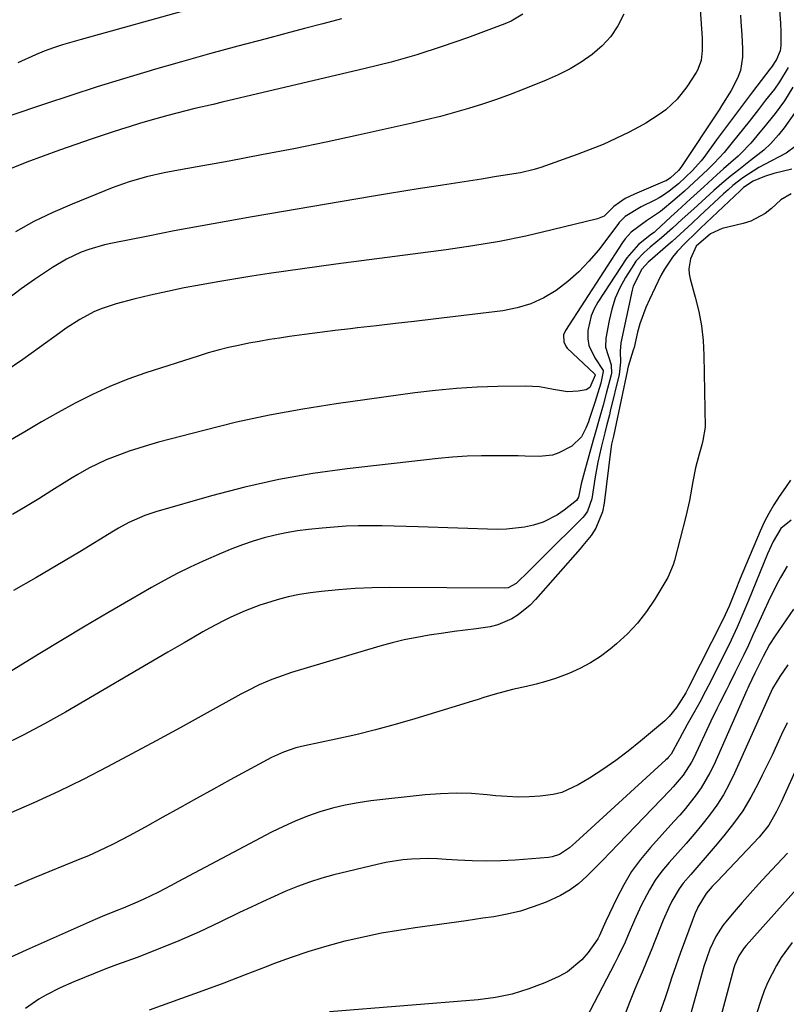
# Model space of a CAD drawing. Units: inches. Extents: x 1862523 to 1869705, y 447718 to 454008.
# Drawn here: x 1862766 to 1862965, y 448004 to 448260 of the extents above; entities that cross this region are included whole.
import ezdxf

# ---------------------------------------------------------------- set-up
doc = ezdxf.new("R2010")
doc.units = ezdxf.units.IN
doc.header["$MEASUREMENT"] = 0
doc.layers.add('7', color=7, linetype='Continuous')
doc.layers.add('8', color=7, linetype='Continuous')

msp = doc.modelspace()

# ---------------------------------------------------------------- linework, layer by layer
at = {"layer": '7', "color": 18}
for points in [[(1862963.37, 448263.59, 1776), (1862963.67, 448259.08, 1776), (1862963.74, 448256.82, 1776), (1862963.79, 448253.26, 1776), (1862963.58, 448251.85, 1776), (1862962.66, 448249.61, 1776), (1862961.32, 448247.63, 1776), (1862960.89, 448247.07, 1776), (1862956.41, 448241.19, 1776), (1862954.06, 448238.09, 1776), (1862951.72, 448234.98, 1776), (1862949.39, 448231.85, 1776), (1862947.08, 448228.72, 1776), (1862943.75, 448224.18, 1776), (1862943.09, 448223.32, 1776), (1862940.85, 448220.77, 1776), (1862937.22, 448217.33, 1776), (1862934.82, 448215.39, 1776), (1862933.09, 448214.21, 1776), (1862932.19, 448213.68, 1776), (1862931.27, 448213.19, 1776), (1862927.48, 448211.31, 1776), (1862923.33, 448208.84, 1776), (1862921.83, 448207.24, 1776), (1862921.41, 448206.71, 1776), (1862916.4, 448200.12, 1776), (1862913.96, 448197.2, 1776), (1862911.35, 448194.45, 1776), (1862908.49, 448191.96, 1776), (1862905.47, 448189.64, 1776), (1862902.22, 448187.72, 1776), (1862898.85, 448186.14, 1776), (1862895.27, 448185.07, 1776), (1862891.57, 448184.34, 1776), (1862873.51, 448182.16, 1776), (1862868.6, 448181.57, 1776), (1862863.7, 448181, 1776), (1862858.79, 448180.44, 1776), (1862853.88, 448179.89, 1776), (1862851.99, 448179.68, 1776), (1862848.03, 448179.22, 1776), (1862844.07, 448178.73, 1776), (1862840.11, 448178.19, 1776), (1862836.16, 448177.63, 1776), (1862833.62, 448177.25, 1776), (1862830.95, 448176.83, 1776), (1862828.27, 448176.38, 1776), (1862825.61, 448175.88, 1776), (1862822.95, 448175.35, 1776), (1862820.31, 448174.76, 1776), (1862817.68, 448174.11, 1776), (1862815.08, 448173.37, 1776), (1862812.49, 448172.58, 1776), (1862798.91, 448168.2, 1776), (1862794.19, 448166.53, 1776), (1862789.54, 448164.69, 1776), (1862784.99, 448162.6, 1776), (1862780.52, 448160.35, 1776), (1862776.12, 448157.93, 1776), (1862771.76, 448155.46, 1776), (1862767.43, 448152.92, 1776), (1862763.13, 448150.33, 1776)], [(1862810.76, 448262.8, 1788), (1862782.04, 448254.84, 1788), (1862779.64, 448254.14, 1788), (1862777.25, 448253.4, 1788), (1862774.87, 448252.6, 1788), (1862772.51, 448251.76, 1788), (1862770.19, 448250.84, 1788), (1862765.65, 448248.75, 1788)], [(1862953.27, 448261.1, 1778), (1862953.42, 448259.42, 1778), (1862953.66, 448256.04, 1778), (1862953.84, 448252.4, 1778), (1862953.86, 448250.25, 1778), (1862953.28, 448246.75, 1778), (1862952.52, 448244.76, 1778), (1862950.91, 448241.58, 1778), (1862948.4, 448237.57, 1778), (1862947.74, 448236.55, 1778), (1862937.82, 448221.59, 1778), (1862937.17, 448220.74, 1778), (1862935.15, 448218.84, 1778), (1862933.99, 448218.13, 1778), (1862933.68, 448217.99, 1778), (1862925.81, 448214.66, 1778), (1862923.35, 448213.48, 1778), (1862920.37, 448211.45, 1778), (1862917.88, 448208.95, 1778), (1862916.2, 448208.24, 1778), (1862904.41, 448205.32, 1778), (1862897.58, 448203.75, 1778), (1862890.71, 448202.34, 1778), (1862883.8, 448201.17, 1778), (1862876.86, 448200.15, 1778), (1862848.18, 448196.44, 1778), (1862843.85, 448195.86, 1778), (1862839.53, 448195.27, 1778), (1862835.21, 448194.64, 1778), (1862830.89, 448194, 1778), (1862826.4, 448193.29, 1778), (1862822.26, 448192.63, 1778), (1862818.13, 448191.93, 1778), (1862813.22, 448191.08, 1778), (1862808.84, 448190.26, 1778), (1862804.47, 448189.37, 1778), (1862800.13, 448188.38, 1778), (1862795.79, 448187.33, 1778), (1862791.19, 448186.15, 1778), (1862787.26, 448184.87, 1778), (1862785.37, 448184.02, 1778), (1862781.73, 448182.03, 1778), (1862778.23, 448179.78, 1778), (1862776.52, 448178.59, 1778), (1862771.3, 448174.79, 1778), (1862766.97, 448171.71, 1778), (1862762.59, 448168.72, 1778)], [(1862896.76, 448261.35, 1784), (1862893.72, 448259.57, 1784), (1862892.1, 448258.87, 1784), (1862882.42, 448255.27, 1784), (1862875.87, 448252.97, 1784), (1862869.27, 448250.84, 1784), (1862862.6, 448248.96, 1784), (1862855.87, 448247.25, 1784), (1862818.7, 448238.52, 1784), (1862816.34, 448237.96, 1784), (1862811.62, 448236.84, 1784), (1862806.91, 448235.68, 1784), (1862804.56, 448235.06, 1784), (1862799.89, 448233.75, 1784), (1862797.21, 448232.94, 1784), (1862794.77, 448232.19, 1784), (1862792.34, 448231.42, 1784), (1862789.91, 448230.64, 1784), (1862784.97, 448229.01, 1784), (1862780.7, 448227.57, 1784), (1862776.45, 448226.07, 1784), (1862772.22, 448224.51, 1784), (1862768.01, 448222.9, 1784), (1862763, 448220.93, 1784)], [(1862849.72, 448260.15, 1786), (1862844.88, 448258.89, 1786), (1862840.05, 448257.63, 1786), (1862835.21, 448256.36, 1786), (1862830.15, 448255.02, 1786), (1862822.79, 448253.06, 1786), (1862815.44, 448251.05, 1786), (1862808.11, 448249, 1786), (1862800.79, 448246.91, 1786), (1862799.97, 448246.67, 1786), (1862793.08, 448244.62, 1786), (1862786.2, 448242.5, 1786), (1862779.36, 448240.29, 1786), (1862772.53, 448238.01, 1786), (1862763.55, 448234.95, 1786)], [(1862922.98, 448261.41, 1782), (1862921.44, 448258.39, 1782), (1862919.61, 448255.6, 1782), (1862917.35, 448253.14, 1782), (1862914.81, 448250.9, 1782), (1862911.97, 448248.95, 1782), (1862909.04, 448247.17, 1782), (1862905.99, 448245.61, 1782), (1862902.85, 448244.21, 1782), (1862897.06, 448241.9, 1782), (1862893.51, 448240.53, 1782), (1862889.94, 448239.23, 1782), (1862886.34, 448238.02, 1782), (1862882.71, 448236.87, 1782), (1862879.06, 448235.82, 1782), (1862875.39, 448234.81, 1782), (1862871.7, 448233.9, 1782), (1862868, 448233.03, 1782), (1862854.03, 448229.95, 1782), (1862845.67, 448228.16, 1782), (1862837.29, 448226.43, 1782), (1862828.9, 448224.8, 1782), (1862820.49, 448223.24, 1782), (1862808.28, 448221.04, 1782), (1862805.97, 448220.61, 1782), (1862803.67, 448220.14, 1782), (1862799.09, 448219.1, 1782), (1862794.57, 448217.82, 1782), (1862790.16, 448216.23, 1782), (1862779.75, 448212.05, 1782), (1862774.74, 448209.87, 1782), (1862769.83, 448207.51, 1782), (1862765.05, 448204.87, 1782)], [(1862965.66, 448247.56, 1774), (1862963.45, 448243.83, 1774), (1862962.1, 448241.94, 1774), (1862959.82, 448239.01, 1774), (1862957.96, 448236.63, 1774), (1862955.52, 448233.53, 1774), (1862952.64, 448229.9, 1774), (1862951.18, 448228.09, 1774), (1862949.03, 448225.47, 1774), (1862946.49, 448222.69, 1774), (1862944.84, 448221.03, 1774), (1862942.44, 448218.74, 1774), (1862938.77, 448215.39, 1774), (1862936.27, 448213.21, 1774), (1862932.53, 448210.1, 1774), (1862928.89, 448207.73, 1774), (1862924.9, 448204.79, 1774), (1862923.34, 448203.02, 1774), (1862922.66, 448202.06, 1774), (1862907.87, 448179.23, 1774), (1862907.37, 448178.08, 1774), (1862907.4, 448176.22, 1774), (1862907.93, 448175.12, 1774), (1862908.33, 448174.64, 1774), (1862915.38, 448167.98, 1774), (1862915.47, 448167.86, 1774), (1862915.53, 448167.64, 1774), (1862915.54, 448167.57, 1774), (1862914.17, 448164.43, 1774), (1862913.27, 448163.8, 1774), (1862911.14, 448163.42, 1774), (1862908.36, 448163.29, 1774), (1862904.75, 448163.89, 1774), (1862901.14, 448164.54, 1774), (1862899.31, 448164.67, 1774), (1862897.47, 448164.72, 1774), (1862890.33, 448164.62, 1774), (1862884.92, 448164.45, 1774), (1862879.52, 448164.14, 1774), (1862874.13, 448163.63, 1774), (1862868.75, 448162.98, 1774), (1862848.27, 448160.15, 1774), (1862839.62, 448158.79, 1774), (1862831.01, 448157.22, 1774), (1862822.46, 448155.35, 1774), (1862813.96, 448153.27, 1774), (1862802.16, 448150.16, 1774), (1862799.6, 448149.44, 1774), (1862797.05, 448148.67, 1774), (1862794.53, 448147.82, 1774), (1862792.02, 448146.91, 1774), (1862788.6, 448145.58, 1774), (1862784.1, 448143.45, 1774), (1862781.21, 448141.82, 1774), (1862779.78, 448140.97, 1774), (1862778.37, 448140.1, 1774), (1862774.43, 448137.62, 1774), (1862771.05, 448135.51, 1774), (1862767.65, 448133.43, 1774), (1862764.23, 448131.39, 1774)], [(1862966.9, 448242.39, 1772), (1862964.74, 448238.9, 1772), (1862962.3, 448235.6, 1772), (1862959.3, 448231.86, 1772), (1862958.37, 448230.7, 1772), (1862956, 448227.86, 1772), (1862953.36, 448225.15, 1772), (1862952.7, 448224.54, 1772), (1862948.93, 448221.19, 1772), (1862947.2, 448219.64, 1772), (1862943.75, 448216.55, 1772), (1862940.32, 448213.44, 1772), (1862936.91, 448210.3, 1772), (1862935.21, 448208.73, 1772), (1862931.22, 448205, 1772), (1862930.85, 448204.69, 1772), (1862930.2, 448204.23, 1772), (1862926.8, 448201.55, 1772), (1862923.8, 448198.08, 1772), (1862916.27, 448186.61, 1772), (1862915.3, 448184.86, 1772), (1862914.52, 448183.05, 1772), (1862913.68, 448179.18, 1772), (1862913.68, 448177.04, 1772), (1862913.96, 448175.3, 1772), (1862915.45, 448172.09, 1772), (1862917.61, 448168.79, 1772), (1862917.66, 448168.54, 1772), (1862917.02, 448165.53, 1772), (1862916.28, 448163.02, 1772), (1862915.48, 448160.54, 1772), (1862913.99, 448156.08, 1772), (1862913.79, 448155.51, 1772), (1862913.12, 448153.8, 1772), (1862912.04, 448151.58, 1772), (1862909.48, 448149.14, 1772), (1862906.1, 448147.41, 1772), (1862904.45, 448146.86, 1772), (1862900.98, 448146.49, 1772), (1862897.39, 448146.58, 1772), (1862895.59, 448146.61, 1772), (1862893.8, 448146.64, 1772), (1862889.83, 448146.69, 1772), (1862886.06, 448146.67, 1772), (1862882.29, 448146.55, 1772), (1862878.53, 448146.29, 1772), (1862874.77, 448145.93, 1772), (1862851.16, 448143.25, 1772), (1862842.25, 448142.02, 1772), (1862833.39, 448140.49, 1772), (1862824.62, 448138.52, 1772), (1862815.91, 448136.25, 1772), (1862801.51, 448132.13, 1772), (1862798.62, 448131.17, 1772), (1862794.44, 448129.29, 1772), (1862791.75, 448127.83, 1772), (1862790.44, 448127.06, 1772), (1862781.71, 448121.73, 1772), (1862776.02, 448118.31, 1772), (1862770.3, 448114.95, 1772), (1862764.52, 448111.67, 1772)], [(1862967.51, 448227.03, 1768), (1862965.19, 448225.25, 1768), (1862959.51, 448222.3, 1768), (1862958.07, 448221.51, 1768), (1862953.94, 448218.85, 1768), (1862951.35, 448216.84, 1768), (1862950.1, 448215.78, 1768), (1862948.88, 448214.68, 1768), (1862942.78, 448208.99, 1768), (1862940.73, 448207.08, 1768), (1862937.65, 448204.23, 1768), (1862935.57, 448202.36, 1768), (1862934.51, 448201.43, 1768), (1862929.74, 448197.31, 1768), (1862929.42, 448197.03, 1768), (1862927.66, 448195.16, 1768), (1862925.47, 448190.71, 1768), (1862925.19, 448189.67, 1768), (1862922.22, 448175.99, 1768), (1862922.03, 448173.81, 1768), (1862922.18, 448170.97, 1768), (1862921.78, 448167.74, 1768), (1862919.5, 448158.25, 1768), (1862919.27, 448157.31, 1768), (1862918.55, 448154.48, 1768), (1862918.05, 448152.6, 1768), (1862917.1, 448148.82, 1768), (1862916.25, 448145.01, 1768), (1862915.89, 448143.1, 1768), (1862915.56, 448141.17, 1768), (1862914.67, 448135.45, 1768), (1862913.57, 448132.26, 1768), (1862912.8, 448131.15, 1768), (1862912.35, 448130.65, 1768), (1862902.16, 448120.52, 1768), (1862900.92, 448119.28, 1768), (1862898.44, 448116.81, 1768), (1862895.06, 448113.46, 1768), (1862892.98, 448112.37, 1768), (1862892.04, 448112.27, 1768), (1862862.04, 448112.43, 1768), (1862857.65, 448112.37, 1768), (1862853.27, 448112.2, 1768), (1862848.89, 448111.85, 1768), (1862844.53, 448111.4, 1768), (1862841.66, 448111.05, 1768), (1862838.75, 448110.6, 1768), (1862835.87, 448110.03, 1768), (1862833.02, 448109.28, 1768), (1862830.21, 448108.4, 1768), (1862828.5, 448107.81, 1768), (1862824.66, 448106.37, 1768), (1862820.92, 448104.72, 1768), (1862819.07, 448103.82, 1768), (1862815.45, 448101.92, 1768), (1862813.66, 448100.91, 1768), (1862810.89, 448099.31, 1768), (1862808.79, 448098.09, 1768), (1862804.59, 448095.64, 1768), (1862778.02, 448080.07, 1768), (1862772.55, 448077, 1768), (1862767.01, 448074.06, 1768), (1862761.38, 448071.32, 1768)], [(1862966.65, 448221.11, 1766), (1862961.92, 448219.96, 1766), (1862959.54, 448219.21, 1766), (1862956.63, 448218.01, 1766), (1862954.09, 448216.32, 1766), (1862953.18, 448215.5, 1766), (1862942.95, 448205.77, 1766), (1862941.8, 448204.67, 1766), (1862938.95, 448201.91, 1766), (1862936.9, 448199.71, 1766), (1862935.67, 448198.26, 1766), (1862933.55, 448195.15, 1766), (1862932.65, 448193.49, 1766), (1862929.66, 448187.3, 1766), (1862928.73, 448185.22, 1766), (1862927.2, 448180.94, 1766), (1862926.6, 448178.74, 1766), (1862925.65, 448174.8, 1766), (1862925.47, 448174.06, 1766), (1862924.15, 448169.84, 1766), (1862924.03, 448169.44, 1766), (1862923.98, 448169.24, 1766), (1862923.94, 448169.03, 1766), (1862920.67, 448153.4, 1766), (1862920.3, 448151.79, 1766), (1862919.82, 448149.65, 1766), (1862919.52, 448147.81, 1766), (1862917.88, 448134.35, 1766), (1862917.46, 448132.09, 1766), (1862915.78, 448127.84, 1766), (1862914.53, 448125.97, 1766), (1862912.4, 448123.33, 1766), (1862911.66, 448122.47, 1766), (1862900.1, 448109.29, 1766), (1862898.71, 448107.85, 1766), (1862895.61, 448105.35, 1766), (1862893.91, 448104.29, 1766), (1862890.25, 448102.71, 1766), (1862888.33, 448102.22, 1766), (1862884.67, 448101.69, 1766), (1862881.82, 448101.36, 1766), (1862878.98, 448101, 1766), (1862876.14, 448100.6, 1766), (1862872.46, 448100.06, 1766), (1862869.22, 448099.49, 1766), (1862866, 448098.84, 1766), (1862862.81, 448098.05, 1766), (1862859.64, 448097.17, 1766), (1862836.73, 448090.32, 1766), (1862833.32, 448089.19, 1766), (1862831.64, 448088.55, 1766), (1862828.34, 448087.13, 1766), (1862825.11, 448085.54, 1766), (1862823.53, 448084.69, 1766), (1862814.03, 448079.43, 1766), (1862807.79, 448075.99, 1766), (1862801.53, 448072.57, 1766), (1862795.25, 448069.2, 1766), (1862788.96, 448065.84, 1766), (1862782.62, 448062.59, 1766), (1862776.23, 448059.44, 1766), (1862769.75, 448056.47, 1766), (1862763.23, 448053.61, 1766)], [(1862966.46, 448214.73, 1764), (1862963.74, 448213.13, 1764), (1862961.34, 448210.94, 1764), (1862959.68, 448209.61, 1764), (1862956.01, 448207.63, 1764), (1862953.99, 448206.98, 1764), (1862948.58, 448205.69, 1764), (1862945.53, 448204.36, 1764), (1862941.77, 448201.1, 1764), (1862940.34, 448197.86, 1764), (1862939.89, 448195.25, 1764), (1862939.98, 448193.94, 1764), (1862940.23, 448192.62, 1764), (1862941.57, 448187.87, 1764), (1862942.47, 448184.15, 1764), (1862943.17, 448180.4, 1764), (1862943.58, 448176.61, 1764), (1862943.8, 448172.79, 1764), (1862944.14, 448154.11, 1764), (1862943.55, 448150.63, 1764), (1862943.23, 448149.49, 1764), (1862942.56, 448147.11, 1764), (1862941.66, 448143.56, 1764), (1862940.96, 448139.96, 1764), (1862940.05, 448135.07, 1764), (1862939.07, 448130.86, 1764), (1862936.16, 448119.47, 1764), (1862935.84, 448118.32, 1764), (1862934.43, 448115.03, 1764), (1862931.05, 448109.39, 1764), (1862928.91, 448106.19, 1764), (1862926.57, 448103.16, 1764), (1862923.93, 448100.38, 1764), (1862921.1, 448097.77, 1764), (1862919.48, 448096.43, 1764), (1862916.97, 448094.54, 1764), (1862914.36, 448092.83, 1764), (1862911.59, 448091.38, 1764), (1862908.73, 448090.1, 1764), (1862905.26, 448088.83, 1764), (1862902.77, 448088.02, 1764), (1862900.25, 448087.34, 1764), (1862897.7, 448086.73, 1764), (1862894.07, 448085.95, 1764), (1862889.63, 448084.74, 1764), (1862886.69, 448083.83, 1764), (1862885.22, 448083.38, 1764), (1862883.75, 448082.93, 1764), (1862868.73, 448078.31, 1764), (1862863.64, 448076.82, 1764), (1862858.52, 448075.43, 1764), (1862853.37, 448074.17, 1764), (1862848.19, 448073.01, 1764), (1862840.04, 448071.3, 1764), (1862837.83, 448070.76, 1764), (1862834.59, 448069.69, 1764), (1862831.5, 448068.25, 1764), (1862820.8, 448062.44, 1764), (1862816.42, 448060.04, 1764), (1862812.04, 448057.64, 1764), (1862807.67, 448055.21, 1764), (1862803.31, 448052.76, 1764), (1862798.72, 448050.18, 1764), (1862794.57, 448047.91, 1764), (1862790.37, 448045.75, 1764), (1862788.25, 448044.72, 1764), (1862783.95, 448042.77, 1764), (1862781.77, 448041.85, 1764), (1862769.88, 448036.98, 1764), (1862764.74, 448034.85, 1764)], [(1862966.3, 448140.34, 1762), (1862965.02, 448138.42, 1762), (1862963.39, 448136.06, 1762), (1862961.97, 448133.91, 1762), (1862960.65, 448131.7, 1762), (1862959.48, 448129.4, 1762), (1862958.4, 448127.06, 1762), (1862953.93, 448116.44, 1762), (1862953.24, 448114.78, 1762), (1862951.88, 448111.45, 1762), (1862950.34, 448107.58, 1762), (1862948.81, 448104.24, 1762), (1862939.84, 448086.43, 1762), (1862939.13, 448085.09, 1762), (1862936.69, 448081.27, 1762), (1862934.74, 448078.9, 1762), (1862933.66, 448077.83, 1762), (1862932.53, 448076.81, 1762), (1862927.37, 448072.49, 1762), (1862924.17, 448069.93, 1762), (1862920.9, 448067.47, 1762), (1862917.52, 448065.16, 1762), (1862914.06, 448062.95, 1762), (1862911.11, 448061.16, 1762), (1862906.88, 448059.22, 1762), (1862904.63, 448058.66, 1762), (1862901.29, 448058.22, 1762), (1862898.42, 448058.06, 1762), (1862895.54, 448058.01, 1762), (1862892.67, 448058.13, 1762), (1862889.8, 448058.35, 1762), (1862887.5, 448058.6, 1762), (1862883.48, 448058.9, 1762), (1862879.46, 448059.02, 1762), (1862875.44, 448058.88, 1762), (1862871.43, 448058.56, 1762), (1862857.35, 448056.99, 1762), (1862853.98, 448056.51, 1762), (1862850.64, 448055.9, 1762), (1862847.34, 448055.09, 1762), (1862844.07, 448054.14, 1762), (1862840.86, 448053.01, 1762), (1862837.69, 448051.77, 1762), (1862834.59, 448050.36, 1762), (1862831.54, 448048.84, 1762), (1862807.21, 448035.94, 1762), (1862805.46, 448035.02, 1762), (1862801.95, 448033.22, 1762), (1862798.39, 448031.48, 1762), (1862796.6, 448030.67, 1762), (1862792.96, 448029.17, 1762), (1862791.13, 448028.45, 1762), (1862787.5, 448026.94, 1762), (1862785.69, 448026.16, 1762), (1862767.79, 448018.26, 1762), (1862762.71, 448015.85, 1762)], [(1862965.4, 448117.95, 1758), (1862963.71, 448115.05, 1758), (1862962.57, 448112.98, 1758), (1862960.5, 448108.73, 1758), (1862957.74, 448102.62, 1758), (1862956.55, 448100.04, 1758), (1862955.36, 448097.47, 1758), (1862954.13, 448094.91, 1758), (1862952.89, 448092.36, 1758), (1862951.96, 448090.47, 1758), (1862950.37, 448087.28, 1758), (1862949.56, 448085.68, 1758), (1862947.96, 448082.49, 1758), (1862947.17, 448080.9, 1758), (1862945.62, 448077.68, 1758), (1862941.16, 448068.22, 1758), (1862940.56, 448067.04, 1758), (1862938.41, 448063.71, 1758), (1862935.85, 448060.67, 1758), (1862934.95, 448059.69, 1758), (1862921.55, 448045.74, 1758), (1862919.54, 448043.66, 1758), (1862917.52, 448041.59, 1758), (1862915.48, 448039.53, 1758), (1862913.44, 448037.48, 1758), (1862911.3, 448035.58, 1758), (1862909.03, 448033.86, 1758), (1862906.58, 448032.43, 1758), (1862902.8, 448030.68, 1758), (1862899.5, 448029.45, 1758), (1862896.14, 448028.39, 1758), (1862892.72, 448027.57, 1758), (1862889.25, 448026.92, 1758), (1862886.42, 448026.5, 1758), (1862882.03, 448025.86, 1758), (1862877.63, 448025.23, 1758), (1862873.24, 448024.62, 1758), (1862868.84, 448024.01, 1758), (1862864.45, 448023.35, 1758), (1862860.08, 448022.6, 1758), (1862855.74, 448021.71, 1758), (1862851.41, 448020.73, 1758), (1862850.58, 448020.52, 1758), (1862845.87, 448019.27, 1758), (1862841.21, 448017.9, 1758), (1862836.61, 448016.33, 1758), (1862832.05, 448014.65, 1758), (1862830.16, 448013.9, 1758), (1862824.67, 448011.78, 1758), (1862819.17, 448009.69, 1758), (1862813.65, 448007.65, 1758), (1862808.12, 448005.65, 1758), (1862799.76, 448002.67, 1758)], [(1862967.11, 448106.82, 1756), (1862962.3, 448099.9, 1756), (1862960.81, 448097.6, 1756), (1862959.18, 448094.54, 1756), (1862957.03, 448090.19, 1756), (1862955.43, 448086.89, 1756), (1862955.18, 448086.33, 1756), (1862954.93, 448085.77, 1756), (1862946.35, 448066.28, 1756), (1862945.37, 448064.26, 1756), (1862943.09, 448060.39, 1756), (1862941.79, 448058.55, 1756), (1862938.98, 448055.02, 1756), (1862937.51, 448053.31, 1756), (1862936.02, 448051.62, 1756), (1862929.91, 448044.88, 1756), (1862927.37, 448041.82, 1756), (1862925.03, 448038.63, 1756), (1862922.99, 448035.24, 1756), (1862921.15, 448031.72, 1756), (1862918.37, 448025.79, 1756), (1862916.6, 448021.82, 1756), (1862916.24, 448021.2, 1756), (1862913.74, 448017.62, 1756), (1862912.14, 448015.7, 1756), (1862908.34, 448012.58, 1756), (1862906.15, 448011.39, 1756), (1862902.52, 448009.76, 1756), (1862898.32, 448008.14, 1756), (1862894.04, 448006.81, 1756), (1862889.65, 448005.93, 1756), (1862885.19, 448005.33, 1756), (1862846.57, 448002.19, 1756)], [(1862965.61, 448092.35, 1754), (1862963.48, 448089.36, 1754), (1862961.58, 448086.17, 1754), (1862959.67, 448081.94, 1754), (1862951.78, 448064.19, 1754), (1862950.38, 448061.33, 1754), (1862948.85, 448058.55, 1754), (1862947.12, 448055.9, 1754), (1862945.26, 448053.32, 1754), (1862943.27, 448050.82, 1754), (1862941.24, 448048.35, 1754), (1862939.17, 448045.92, 1754), (1862937.06, 448043.53, 1754), (1862934.75, 448040.96, 1754), (1862932.9, 448038.72, 1754), (1862931.18, 448036.38, 1754), (1862929.66, 448033.91, 1754), (1862927.54, 448029.83, 1754), (1862925.78, 448026.05, 1754), (1862924.14, 448022.22, 1754), (1862923.32, 448020.31, 1754), (1862921.56, 448016.54, 1754), (1862920.62, 448014.68, 1754), (1862913.19, 448000.6, 1754)], [(1862965.41, 448077.32, 1752), (1862963.96, 448074.22, 1752), (1862962.74, 448071.57, 1752), (1862961.51, 448068.92, 1752), (1862960.25, 448066.29, 1752), (1862958.97, 448063.66, 1752), (1862957.93, 448061.54, 1752), (1862955.99, 448057.95, 1752), (1862953.88, 448054.46, 1752), (1862951.53, 448051.14, 1752), (1862949.01, 448047.92, 1752), (1862946.76, 448045.27, 1752), (1862945.18, 448043.41, 1752), (1862942, 448039.73, 1752), (1862940.39, 448037.9, 1752), (1862938.43, 448035.59, 1752), (1862937.35, 448034.12, 1752), (1862935.5, 448030.99, 1752), (1862934.7, 448029.34, 1752), (1862933.21, 448026, 1752), (1862932.52, 448024.3, 1752), (1862930.11, 448018.17, 1752), (1862929.43, 448016.47, 1752), (1862928.01, 448013.1, 1752), (1862926.54, 448009.75, 1752), (1862925.83, 448008.07, 1752), (1862924.48, 448004.67, 1752), (1862921.14, 447995.86, 1752)], [(1862965.52, 448043.44, 1748), (1862960.12, 448037.67, 1748), (1862957.97, 448035.33, 1748), (1862955.83, 448032.98, 1748), (1862953.74, 448030.6, 1748), (1862951.66, 448028.21, 1748), (1862949.81, 448026.04, 1748), (1862948.73, 448024.67, 1748), (1862946.87, 448021.75, 1748), (1862945.32, 448018.48, 1748), (1862943.76, 448013.94, 1748), (1862938.18, 447993.72, 1748)], [(1862970.01, 448036.54, 1746), (1862954.78, 448019.45, 1746), (1862954.24, 448018.81, 1746), (1862952.85, 448016.72, 1746), (1862951.84, 448014.43, 1746), (1862951.6, 448013.63, 1746), (1862944.14, 447985.71, 1746)], [(1862966.73, 448020.24, 1744), (1862963.91, 448016.3, 1744), (1862962.63, 448014.24, 1744), (1862960.4, 448009.93, 1744), (1862959.48, 448007.69, 1744), (1862958.65, 448005.41, 1744), (1862954.92, 447993.95, 1744)]]:
    msp.add_polyline3d(points, dxfattribs=at)
at = {"layer": '8', "color": 18}
for points in [[(1862940.8, 448291.36, 1780), (1862943.31, 448255.13, 1780), (1862943.34, 448254.6, 1780), (1862943.38, 448251.97, 1780), (1862943.07, 448249.35, 1780), (1862942.15, 448246.8, 1780), (1862941.82, 448246.25, 1780), (1862939.4, 448242.54, 1780), (1862936.88, 448239.32, 1780), (1862933.88, 448236.55, 1780), (1862932.22, 448235.33, 1780), (1862928.76, 448233.11, 1780), (1862926.95, 448232.12, 1780), (1862924.18, 448230.68, 1780), (1862920.93, 448229.08, 1780), (1862917.64, 448227.57, 1780), (1862914.29, 448226.2, 1780), (1862910.9, 448224.92, 1780), (1862901.42, 448221.56, 1780), (1862899.71, 448221.01, 1780), (1862896.19, 448220.21, 1780), (1862894.42, 448219.89, 1780), (1862889.45, 448219.09, 1780), (1862886.08, 448218.54, 1780), (1862882.71, 448218.01, 1780), (1862879.33, 448217.49, 1780), (1862875.95, 448216.97, 1780), (1862874.29, 448216.71, 1780), (1862870.08, 448216.06, 1780), (1862865.87, 448215.4, 1780), (1862861.67, 448214.71, 1780), (1862857.46, 448214.01, 1780), (1862826.48, 448208.74, 1780), (1862819.72, 448207.56, 1780), (1862812.98, 448206.34, 1780), (1862806.24, 448205.07, 1780), (1862799.51, 448203.75, 1780), (1862790.21, 448201.89, 1780), (1862788.15, 448201.43, 1780), (1862784.1, 448200.24, 1780), (1862782.11, 448199.52, 1780), (1862778.27, 448197.77, 1780), (1862774.64, 448195.61, 1780), (1862769.95, 448192.47, 1780), (1862766.54, 448190.07, 1780), (1862763.23, 448187.53, 1780)], [(1862967.36, 448235.65, 1770), (1862964.68, 448231.83, 1770), (1862963.18, 448230.02, 1770), (1862961.2, 448227.8, 1770), (1862959.34, 448226.02, 1770), (1862955.91, 448223.4, 1770), (1862952.85, 448220.98, 1770), (1862950.66, 448219.22, 1770), (1862948.49, 448217.42, 1770), (1862946.37, 448215.58, 1770), (1862944.27, 448213.7, 1770), (1862941.15, 448210.84, 1770), (1862938.2, 448208.12, 1770), (1862935.65, 448205.75, 1770), (1862932.8, 448203.26, 1770), (1862929.85, 448200.89, 1770), (1862928.26, 448199.51, 1770), (1862926.16, 448197.19, 1770), (1862925.57, 448196.32, 1770), (1862923.46, 448192.95, 1770), (1862922.01, 448190.3, 1770), (1862920.78, 448187.58, 1770), (1862919.87, 448184.73, 1770), (1862919.17, 448181.79, 1770), (1862918.36, 448177.24, 1770), (1862918.28, 448174.86, 1770), (1862919.73, 448170.25, 1770), (1862919.78, 448168.11, 1770), (1862919.69, 448167.69, 1770), (1862918.43, 448162.84, 1770), (1862917.62, 448159.79, 1770), (1862916.75, 448156.76, 1770), (1862915.45, 448152.22, 1770), (1862915.02, 448150.7, 1770), (1862912.76, 448142.58, 1770), (1862911.97, 448139.38, 1770), (1862911.2, 448135.91, 1770), (1862910.68, 448135.07, 1770), (1862907.52, 448132.56, 1770), (1862905.78, 448131.35, 1770), (1862902.02, 448129.45, 1770), (1862899.56, 448128.65, 1770), (1862897.25, 448128.13, 1770), (1862892.57, 448127.58, 1770), (1862890.2, 448127.54, 1770), (1862869.64, 448128.2, 1770), (1862866.51, 448128.29, 1770), (1862863.38, 448128.37, 1770), (1862860.25, 448128.42, 1770), (1862857.12, 448128.46, 1770), (1862853.99, 448128.44, 1770), (1862850.87, 448128.35, 1770), (1862847.75, 448128.15, 1770), (1862844.63, 448127.88, 1770), (1862841.14, 448127.51, 1770), (1862838.22, 448127.13, 1770), (1862835.31, 448126.66, 1770), (1862832.44, 448126.03, 1770), (1862829.59, 448125.31, 1770), (1862826.77, 448124.45, 1770), (1862823.97, 448123.52, 1770), (1862821.22, 448122.47, 1770), (1862818.5, 448121.34, 1770), (1862813.78, 448119.27, 1770), (1862810.36, 448117.7, 1770), (1862806.98, 448116.05, 1770), (1862803.65, 448114.3, 1770), (1862800.36, 448112.47, 1770), (1862794.97, 448109.35, 1770), (1862789.03, 448105.88, 1770), (1862783.1, 448102.38, 1770), (1862777.2, 448098.84, 1770), (1862771.32, 448095.27, 1770), (1862761.95, 448089.53, 1770)], [(1862966.49, 448129.9, 1760), (1862963.82, 448127.73, 1760), (1862961.78, 448124.35, 1760), (1862960.34, 448121.19, 1760), (1862955.4, 448109.08, 1760), (1862953.94, 448105.61, 1760), (1862952.43, 448102.16, 1760), (1862950.84, 448098.75, 1760), (1862949.2, 448095.37, 1760), (1862947.08, 448091.11, 1760), (1862945.65, 448088.29, 1760), (1862944.2, 448085.48, 1760), (1862942.71, 448082.69, 1760), (1862941.19, 448079.92, 1760), (1862939.47, 448076.81, 1760), (1862937.47, 448073.16, 1760), (1862935.27, 448069.18, 1760), (1862934.51, 448068.24, 1760), (1862934.23, 448067.96, 1760), (1862933.94, 448067.68, 1760), (1862910.5, 448046.17, 1760), (1862908.91, 448044.82, 1760), (1862906.33, 448043.12, 1760), (1862904.42, 448042.46, 1760), (1862903.41, 448042.31, 1760), (1862894.77, 448041.61, 1760), (1862891.04, 448041.4, 1760), (1862887.31, 448041.31, 1760), (1862883.58, 448041.39, 1760), (1862879.84, 448041.59, 1760), (1862876.89, 448041.82, 1760), (1862874.63, 448041.94, 1760), (1862872.38, 448042, 1760), (1862867.88, 448041.88, 1760), (1862865.63, 448041.67, 1760), (1862861.19, 448041, 1760), (1862858.98, 448040.52, 1760), (1862847.74, 448037.77, 1760), (1862844.55, 448036.9, 1760), (1862841.4, 448035.92, 1760), (1862838.3, 448034.78, 1760), (1862835.24, 448033.54, 1760), (1862832.21, 448032.19, 1760), (1862829.2, 448030.82, 1760), (1862826.2, 448029.41, 1760), (1862823.22, 448027.98, 1760), (1862818.11, 448025.5, 1760), (1862812.82, 448023.03, 1760), (1862807.48, 448020.66, 1760), (1862802.08, 448018.46, 1760), (1862796.63, 448016.36, 1760), (1862791.24, 448014.38, 1760), (1862788.46, 448013.34, 1760), (1862785.68, 448012.26, 1760), (1862782.92, 448011.15, 1760), (1862780.17, 448010.01, 1760), (1862776.65, 448008.46, 1760), (1862772.93, 448006.53, 1760), (1862771.12, 448005.46, 1760), (1862767.65, 448003.09, 1760)], [(1862967.47, 448064.75, 1750), (1862963.83, 448056.67, 1750), (1862962.66, 448054.23, 1750), (1862960.66, 448050.72, 1750), (1862958.16, 448047.56, 1750), (1862947.23, 448036.1, 1750), (1862945.95, 448034.73, 1750), (1862944.39, 448032.97, 1750), (1862942.2, 448029.37, 1750), (1862941.93, 448028.72, 1750), (1862941.66, 448028.06, 1750), (1862939.91, 448023.46, 1750), (1862938.76, 448020.4, 1750), (1862937.63, 448017.34, 1750), (1862936.01, 448012.72, 1750), (1862935.48, 448011.18, 1750), (1862934.41, 448007.96, 1750), (1862933.71, 448005.86, 1750), (1862932.31, 448001.65, 1750)]]:
    msp.add_polyline3d(points, dxfattribs=at)

doc.saveas('drawing.dxf')
